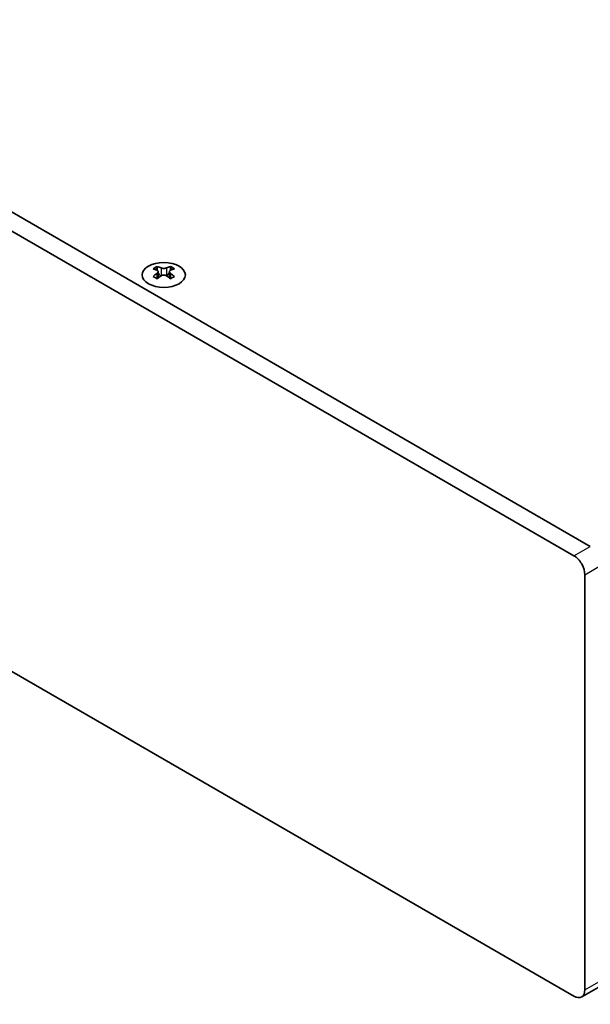
# Model space of a CAD drawing. Units: millimetres. Extents: x 0 to 7860, y 0 to 1405.
# Drawn here: x 340 to 414, y 598 to 726 of the extents above; entities that cross this region are included whole.
import ezdxf

# ---------------------------------------------------------------- set-up
doc = ezdxf.new("R2010")
doc.units = ezdxf.units.MM
doc.header["$LTSCALE"] = 4
doc.layers.get('Defpoints').update_dxf_attribs({"lineweight": 25})
for name, color, linetype, lineweight in [('Dimension (ISO)', 7, 'Continuous', 18), ('Visible (ISO)', 7, 'Continuous', 35), ('Visible Narrow (ISO)', 7, 'Continuous', 25)]:
    doc.layers.add(name, color=color, linetype=linetype, lineweight=lineweight)
doc.styles.add('Note Text (TK)', font='txt')
doc.dimstyles.new('Default - Method 1b (TK)', dxfattribs={"dimscale": 4, "dimtxt": 2.5, "dimasz": 2.5, "dimexe": 1, "dimexo": 1.5, "dimgap": 1, "dimtad": 1, "dimtoh": 1, "dimrnd": 1e-08, "dimdsep": 46, "dimtxsty": 'Note Text (TK)', "dimcen": 0.09, "dimdle": 5, "dimclrd": 100, "dimclre": 100, "dimclrt": 7, "dimadec": 1, "dimazin": 1, "dimtfac": 1, "dimtmove": 0, "dimatfit": 3, "dimfxl": 0, "dimtolj": 1, "dimlwd": -1, "dimlwe": -1, "dimarcsym": 0})

# ---------------------------------------------------------------- blocks, each defined once
blk = doc.blocks.new('*D6')
at = {"layer": 'Defpoints', "color": 0, "transparency": 16777216}
for p in [(109.7, 775.8), (413.76, 600.26), (413.76, 538.2)]:
    blk.add_point(p, dxfattribs=at)
at = {"layer": 'Dimension (ISO)', "color": 100, "transparency": 16777216}
for p, q in [((109.7, 768.88), (109.7, 709.13)), ((118.36, 708.75), (405.1, 543.2)), ((413.76, 593.33), (413.76, 533.59))]:
    blk.add_line(p, q, dxfattribs=at)
for points in [[(119.2, 710.19), (117.53, 707.31), (109.7, 713.75)], [(405.93, 544.65), (404.27, 541.76), (413.76, 538.2)]]:
    blk.add_solid(points, dxfattribs=at)
at = {"layer": 'Dimension (ISO)', "color": 7, "transparency": 16777216, "insert": (259.63, 636.52), "char_height": 10, "attachment_point": 4, "rotation": 330, "style": 'Note Text (TK)'}
blk.add_mtext('\\A1;{\\Q-30.000;\\W0.816;\\H0.816x;430}', dxfattribs=at)
blk = doc.blocks.new('*D8')
at = {"layer": 'Defpoints', "color": 0, "transparency": 16777216}
for p in [(412.35, 656.6), (485.88, 614.14), (412.35, 599.44)]:
    blk.add_point(p, dxfattribs=at)
at = {"layer": 'Dimension (ISO)', "color": 100, "transparency": 16777216}
for p, q in [((418.35, 653.13), (489.88, 611.83)), ((485.88, 566.98), (485.88, 604.14)), ((418.35, 595.98), (489.88, 554.67))]:
    blk.add_line(p, q, dxfattribs=at)
for points in [[(484.22, 604.14), (487.55, 604.14), (485.88, 614.14)], [(484.22, 566.98), (487.55, 566.98), (485.88, 556.98)]]:
    blk.add_solid(points, dxfattribs=at)
at = {"layer": 'Dimension (ISO)', "color": 7, "transparency": 16777216, "insert": (477.8, 578.87), "char_height": 10, "attachment_point": 4, "rotation": 90, "style": 'Note Text (TK)'}
blk.add_mtext('\\A1;{\\Q30.000;\\W0.816;\\H0.816x;70}', dxfattribs=at)

msp = doc.modelspace()

# ---------------------------------------------------------------- linework, layer by layer
at = {"layer": 'Visible (ISO)'}
for p, q in [((414.4666, 657.8206), (113.2391, 831.7343)), ((111.1178, 830.5096), (412.3453, 656.5958)), ((412.3453, 599.4411), (111.1178, 773.3548)), ((358.234, 694.1569), (358.234, 693.9403)), ((359.9664, 694.1569), (359.9664, 693.9403)), ((358.3627, 693.4714), (358.3627, 692.6497)), ((359.8376, 693.4714), (359.8376, 692.6497)), ((413.7595, 654.1463), (413.7595, 600.2576)), ((413.3453, 599.342), (415.4666, 600.5667))]:
    msp.add_line(p, q, dxfattribs=at)
msp.add_ellipse((359.1002, 693.0524), major_axis=(2.8, 0), ratio=0.57735027, dxfattribs=at)
for centre, major_axis, start_param, end_param in [((357.9688, 688.1107), (3.6136, 6.259), 0.73348815, 0.83730818), ((359.3653, 687.6106), (3.6964, -6.4023), 2.47483151, 2.57434848), ((358.9411, 693.5321), (0.5, -0.866), 3.92699082, 4.29658814), ((358.835, 687.6106), (3.6964, 6.4023), 0.56724417, 0.66676114), ((359.2593, 693.5321), (0.5, 0.866), 5.12818982, 5.49778714), ((360.2315, 688.1107), (3.6136, -6.259), 2.30428447, 2.40810451), ((358.835, 687.3044), (-3.6964, 6.4023), 5.61642416, 5.71594113), ((358.835, 687.6106), (3.6964, 6.4023), 0.90403518, 1.00355215), ((357.9688, 686.8043), (-3.6136, 6.259), 5.44587713, 5.54969716), ((359.3653, 687.3044), (-3.6964, -6.4023), 4.04562784, 4.14514481), ((358.9411, 693.5321), (0.5, -0.866), 4.54004732, 5.14665184), ((358.835, 687.3044), (-3.6964, 6.4023), 5.27963315, 5.37915012), ((359.2593, 693.5321), (0.5, 0.866), 4.27812612, 4.88473064), ((360.2315, 686.8043), (-3.6136, -6.259), 3.8750808, 3.97890083), ((359.3653, 687.3044), (-3.6964, -6.4023), 3.70883683, 3.8083538), ((359.3653, 687.6106), (3.6964, -6.4023), 2.1380405, 2.23755747), ((412.3453, 654.9628), (1, -1.7321), 0.78539816, 2.35619449), ((412.3453, 601.0741), (1, -1.7321), 5.49778714, 7.06858347)]:
    msp.add_ellipse(centre, major_axis=major_axis, ratio=0.57735027, start_param=start_param, end_param=end_param, dxfattribs=at)
for points in [[(358.7466, 693.9616), (358.7908, 693.9421), (358.8469, 693.9252), (358.9701, 693.9027), (359.0372, 693.8972), (359.1631, 693.8972), (359.2302, 693.9027), (359.3534, 693.9252), (359.4095, 693.9421), (359.4537, 693.9616)], [(358.2163, 693.2472), (358.2605, 693.2788), (358.299, 693.3164), (358.3501, 693.3946), (358.3627, 693.435), (358.3627, 693.5078), (358.3501, 693.5448), (358.299, 693.6089), (358.2605, 693.636), (358.2163, 693.6554)], [(359.4537, 692.941), (359.4095, 692.9726), (359.3534, 693.0001), (359.2302, 693.0366), (359.1631, 693.0456), (359.0372, 693.0456), (358.9701, 693.0366), (358.8469, 693.0001), (358.7908, 692.9726), (358.7466, 692.941)], [(359.9841, 693.6554), (359.9398, 693.636), (359.9014, 693.6089), (359.8502, 693.5448), (359.8376, 693.5078), (359.8376, 693.435), (359.8502, 693.3946), (359.9014, 693.3164), (359.9398, 693.2788), (359.9841, 693.2472)]]:
    msp.add_open_spline(points, degree=3, knots=[0.076192776, 0.076192776, 0.076192776, 0.076192776, 0.0950828432, 0.0950828432, 0.1139729103, 0.1139729103, 0.1328629774, 0.1328629774, 0.1517530446, 0.1517530446, 0.1517530446, 0.1517530446], dxfattribs=at)
at = {"layer": 'Visible Narrow (ISO)'}
for p, q in [((358.234, 693.9403), (357.9375, 693.7692)), ((358.7466, 693.9616), (358.7466, 692.941)), ((359.4537, 693.9616), (359.4537, 692.941)), ((360.2629, 693.7692), (359.9664, 693.9403)), ((358.2163, 693.2472), (358.2163, 692.5556)), ((359.9841, 693.2472), (359.9841, 692.5556)), ((412.3453, 656.5958), (414.4666, 657.8206)), ((413.7595, 654.1463), (415.8809, 655.3711)), ((413.7595, 600.2576), (415.8809, 601.4823))]:
    msp.add_line(p, q, dxfattribs=at)

# ---------------------------------------------------------------- dimensions: what is measured, and where the dimension line sits
at = {"layer": 'Dimension (ISO)', "color": 100, "true_color": 0x00ff3f}
for base, p1, p2, angle, text, picture, middle in [((413.7595, 538.2038), (109.7036, 775.8043), (413.7595, 600.2576), 150, '{\\Q-30.000;\\W0.816;\\H0.816x;<>}', '*D6', (261.7316, 625.9772)), ((485.8844, 614.138), (412.3453, 599.4411), (412.3453, 656.5958), 270, '{\\Q30.000;\\W0.816;\\H0.816x;<>}', '*D8', (485.8844, 585.5606))]:
    dim = msp.add_linear_dim(base=base, p1=p1, p2=p2, angle=angle, text=text, dimstyle='Default - Method 1b (TK)', override={"dimgap": 1, "dimtoh": 0, "dimdec": 2, "dimlfac": 1.224745, "dimtol": 0, "dimlim": 0, "dimtp": 0, "dimtm": 0, "dimtdec": 2, "dimtofl": 0, "dimatfit": 1}, dxfattribs=at)
    dim.commit()
    dim.dimension.update_dxf_attribs({"geometry": picture, "text_midpoint": middle, "dimtype": 160})

doc.saveas('drawing.dxf')
